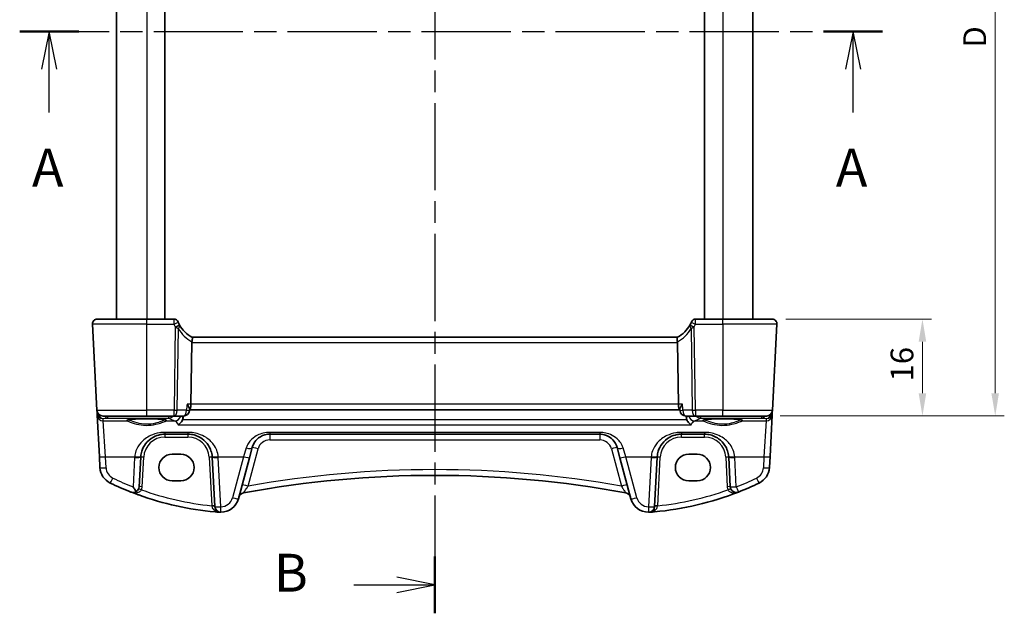
# Model space of a CAD drawing. Units: millimetres. Extents: x 22 to 3385, y 12 to 714.
# Drawn here: x 973 to 1136, y 397 to 495 of the extents above; entities that cross this region are included whole.
import ezdxf

# ---------------------------------------------------------------- set-up
doc = ezdxf.new("R2010")
doc.units = ezdxf.units.MM
doc.header["$LTSCALE"] = 1.5
doc.linetypes.add('CHAIN', pattern=[0.3543, 0.2362, -0.0295, 0.0591, -0.0295])
doc.layers.get('Defpoints').update_dxf_attribs({"lineweight": 25})
for name, color, linetype, lineweight in [('Dimension (ISO)', 7, 'Continuous', 18), ('Section Line (ISO)', 7, 'CHAIN', 25), ('Visible (ISO)', 7, 'Continuous', 35), ('Visible Narrow (ISO)', 7, 'Continuous', 25)]:
    doc.layers.add(name, color=color, linetype=linetype, lineweight=lineweight)
doc.styles.add('Note Text (TK)', font='MS PGothic.ttf')
doc.dimstyles.new('Default - Method 1b (TK)', dxfattribs={"dimscale": 1.5, "dimtxt": 2.5, "dimasz": 2.5, "dimexe": 1, "dimexo": 1.5, "dimgap": 1, "dimtad": 1, "dimtoh": 1, "dimrnd": 1e-08, "dimdsep": 46, "dimtxsty": 'Note Text (TK)', "dimcen": 0.09, "dimdle": 5, "dimclrd": 100, "dimclre": 100, "dimclrt": 7, "dimadec": 1, "dimazin": 1, "dimtfac": 1, "dimtmove": 0, "dimatfit": 3, "dimfxl": 1, "dimtolj": 1, "dimlwd": -1, "dimlwe": -1, "dimarcsym": 0})

# ---------------------------------------------------------------- blocks, each defined once
blk = doc.blocks.new('2dTransSection0')
at = {"layer": 'Section Line (ISO)', "linetype": 'CHAIN', "ltscale": 16.634621}
blk.add_line((155.201, 200.458), (212.138, 200.458), dxfattribs=at)
at = {"layer": 'Section Line (ISO)', "linetype": 'Continuous', "lineweight": 50}
for p, q in [((155.201, 200.458), (159.095, 200.458)), ((208.244, 200.458), (212.138, 200.458))]:
    blk.add_line(p, q, dxfattribs=at)
at = {"layer": 'Section Line (ISO)', "linetype": 'Continuous'}
for p, q in [((157.148, 200.458), (156.648, 197.958)), ((157.148, 197.958), (157.148, 200.458)), ((157.648, 197.958), (157.148, 200.458)), ((210.191, 200.458), (209.691, 197.958)), ((210.191, 197.958), (210.191, 200.458)), ((210.691, 197.958), (210.191, 200.458)), ((157.148, 195.093), (157.148, 197.958)), ((210.191, 195.093), (210.191, 197.958))]:
    blk.add_line(p, q, dxfattribs=at)
at = {"layer": 'Section Line (ISO)', "char_height": 2.5, "attachment_point": 7, "line_spacing_factor": 0.25, "style": 'Note Text (TK)'}
for insert in [(156.012, 189.429), (209.055, 189.429)]:
    blk.add_mtext('A', dxfattribs=dict(at, insert=insert))
blk = doc.blocks.new('2dTransSection1')
at = {"layer": 'Section Line (ISO)', "linetype": 'CHAIN', "ltscale": 16.246365}
blk.add_line((183.825, 235.682), (183.825, 158.82), dxfattribs=at)
at = {"layer": 'Section Line (ISO)', "linetype": 'Continuous', "lineweight": 50}
for p, q in [((183.825, 235.682), (183.825, 231.926)), ((183.825, 162.576), (183.825, 158.82))]:
    blk.add_line(p, q, dxfattribs=at)
at = {"layer": 'Section Line (ISO)', "linetype": 'Continuous'}
for p, q in [((183.825, 233.804), (181.325, 234.304)), ((178.484, 233.804), (181.325, 233.804)), ((181.325, 233.804), (183.825, 233.804)), ((181.325, 233.304), (183.825, 233.804)), ((183.825, 160.698), (181.325, 161.198)), ((178.484, 160.698), (181.325, 160.698)), ((181.325, 160.698), (183.825, 160.698)), ((181.325, 160.198), (183.825, 160.698))]:
    blk.add_line(p, q, dxfattribs=at)
at = {"layer": 'Section Line (ISO)', "char_height": 2.5, "attachment_point": 7, "line_spacing_factor": 0.25, "style": 'Note Text (TK)'}
for insert in [(173.214, 232.576), (173.214, 159.47)]:
    blk.add_mtext('B', dxfattribs=dict(at, insert=insert))
blk = doc.blocks.new('*D20')
at = {"layer": 'Defpoints', "color": 0}
for p in [(1097.22, 445.65), (1122.02, 445.65), (1096.28, 429.65)]:
    blk.add_point(p, dxfattribs=at)
at = {"layer": 'Dimension (ISO)', "color": 100}
for p, q in [((1099.47, 445.65), (1123.52, 445.65)), ((1122.02, 433.4), (1122.02, 441.9)), ((1098.53, 429.65), (1123.52, 429.65))]:
    blk.add_line(p, q, dxfattribs=at)
for points in [[(1121.39, 441.9), (1122.64, 441.9), (1122.02, 445.65)], [(1121.39, 433.4), (1122.64, 433.4), (1122.02, 429.65)]]:
    blk.add_solid(points, dxfattribs=at)
at = {"layer": 'Dimension (ISO)', "color": 7, "insert": (1118.64, 435.36), "char_height": 3.75, "attachment_point": 4, "rotation": 90, "style": 'Note Text (TK)'}
blk.add_mtext('\\A1;16', dxfattribs=at)
blk = doc.blocks.new('*D21')
at = {"layer": 'Defpoints', "color": 0}
for p in [(1096.28, 556.65), (1134.02, 556.65), (1096.28, 429.65)]:
    blk.add_point(p, dxfattribs=at)
at = {"layer": 'Dimension (ISO)', "color": 100}
for p, q in [((1098.53, 556.65), (1135.52, 556.65)), ((1134.02, 433.4), (1134.02, 552.9)), ((1098.53, 429.65), (1135.52, 429.65))]:
    blk.add_line(p, q, dxfattribs=at)
for points in [[(1133.39, 552.9), (1134.64, 552.9), (1134.02, 556.65)], [(1133.39, 433.4), (1134.64, 433.4), (1134.02, 429.65)]]:
    blk.add_solid(points, dxfattribs=at)
at = {"layer": 'Dimension (ISO)', "color": 7, "insert": (1130.64, 490.47), "char_height": 3.75, "attachment_point": 4, "rotation": 90, "style": 'Note Text (TK)'}
blk.add_mtext('\\A1;D', dxfattribs=at)

msp = doc.modelspace()

# ---------------------------------------------------------------- linework, layer by layer
at = {"layer": 'Visible (ISO)'}
for p, q in [((989.0626, 540.646), (989.0626, 445.646)), ((997.0626, 540.646), (997.0626, 445.646)), ((1086.0626, 540.646), (1086.0626, 445.646)), ((1094.0626, 540.646), (1094.0626, 445.646)), ((985.9056, 445.646), (994.0626, 445.646)), ((998.5318, 445.646), (994.0626, 445.646)), ((1089.0626, 445.646), (1084.5933, 445.646)), ((1089.0626, 445.646), (1097.2195, 445.646)), ((985.1067, 444.8041), (985.8514, 430.5937)), ((1097.2737, 430.5937), (1098.0184, 444.8041)), ((1001.5068, 441.8041), (1001.3586, 431.5937)), ((1081.6061, 442.646), (1001.519, 442.646)), ((1081.6183, 441.8041), (1081.7665, 431.5937)), ((985.8514, 430.5937), (985.872, 430.2001)), ((1001.1136, 430.7638), (1001.0943, 430.5543)), ((1001.1027, 430.646), (1082.0224, 430.646)), ((1082.0115, 430.7638), (1082.0308, 430.5543)), ((1097.2531, 430.2001), (1097.2737, 430.5937)), ((985.872, 430.2001), (985.8942, 429.778)), ((985.8942, 429.778), (986.2515, 422.9602)), ((994.0626, 429.646), (986.85, 429.646)), ((994.0626, 429.646), (998.5674, 429.646)), ((998.5674, 429.646), (1000.0985, 429.646)), ((1083.0266, 429.646), (1084.5577, 429.646)), ((1084.5577, 429.646), (1089.0626, 429.646)), ((1096.2751, 429.646), (1089.0626, 429.646)), ((1096.8736, 422.9602), (1097.2309, 429.778)), ((1097.2309, 429.778), (1097.2531, 430.2001)), ((997.0584, 426.646), (1000.8667, 426.646)), ((1014.3479, 426.646), (1068.7772, 426.646)), ((1082.2584, 426.646), (1086.0667, 426.646)), ((1011.003, 422.7538), (1011.4501, 424.4225)), ((1071.675, 424.4225), (1072.1221, 422.7538)), ((986.2515, 422.9602), (986.3473, 421.1315)), ((992.8083, 417.9781), (993.0639, 422.8554)), ((998.2626, 423.3473), (999.6626, 423.3473)), ((1004.8612, 422.8554), (1005.2883, 414.7065)), ((1009.1886, 415.9824), (1011.003, 422.7538)), ((1072.1221, 422.7538), (1073.9365, 415.9824)), ((1077.8368, 414.7065), (1078.2639, 422.8554)), ((1083.4626, 423.3473), (1084.8626, 423.3473)), ((1090.0612, 422.8554), (1090.3168, 417.9781)), ((1096.7778, 421.1315), (1096.8736, 422.9602)), ((999.6626, 418.9367), (998.2626, 418.9367)), ((1084.8626, 418.9367), (1083.4626, 418.9367))]:
    msp.add_line(p, q, dxfattribs=at)
for centre, radius, start, end in [((985.9056, 444.846), 0.8, 90, 183), ((998.5318, 444.896), 0.75, 22.1706, 90), ((1003.8567, 447.0659), 5, 202.737912, 207.730973), ((1079.2684, 447.0659), 5, 332.269027, 337.262088), ((1084.5933, 444.896), 0.75, 90, 157.8294), ((1097.2195, 444.846), 0.8, 357, 90), ((1003.8567, 447.0659), 5, 208.02668, 242.233325), ((1079.2684, 447.0659), 5, 297.766675, 331.97332), ((986.85, 430.646), 1, 183, 270), ((1000.0985, 430.646), 1, 270, 354.735039), ((1083.0266, 430.646), 1, 185.264961, 270), ((1096.2751, 430.646), 1, 270, 357), ((997.0584, 422.646), 4, 175.795762, 177), ((1000.8667, 422.646), 4, 3, 4.204238), ((1082.2584, 422.646), 4, 175.795762, 177), ((1086.0667, 422.646), 4, 3, 4.204238), ((989.3432, 421.2885), 3, 183, 244.280517), ((1093.7819, 421.2885), 3, 295.719483, 357), ((1041.5626, 246.1553), 173.6907, 79.544078, 100.455922), ((1009.7396, 463.6322), 50, 244.280517, 248.535995), ((991.8097, 418.0304), 1, 300.787339, 357), ((1091.3154, 418.0304), 1, 183, 291.464005), ((1073.3855, 463.6322), 50, 291.464005, 295.719483), ((1009.7396, 463.6322), 50, 250.119613, 264.945481), ((1006.2908, 416.7589), 3, 269.888137, 345), ((1010.2228, 415.9785), 1, 100.455922, 165), ((1072.9023, 415.9785), 1, 15, 79.544078), ((1076.8343, 416.7589), 3, 195, 270.111863), ((1073.3855, 463.6322), 50, 275.054519, 291.464005), ((1006.2869, 414.7589), 1, 183, 269.888137), ((1076.8382, 414.7589), 1, 270.111863, 357)]:
    msp.add_arc(centre, radius, start, end, dxfattribs=at)
for centre, major_axis, ratio, start_param, end_param in [((1002.8426, 441.846), (-1.3351, -0.0758), 0.59652966, 6.10136899, 6.24064478), ((1080.2825, 441.846), (1.3351, -0.0758), 0.59652966, 0.04254053, 0.18181632), ((1001.082, 431.646), (0, 1), 0.27698396, 3.21764923, 4.6600291), ((1082.0431, 431.646), (0, 1), 0.27698397, 1.6231562, 3.06553608), ((998.2626, 421.142), (0, 2.2053), 0.99999833, 0, 3.14159265), ((999.6626, 421.142), (0, -2.2053), 0.99999833, 0, 3.14159265), ((1083.4626, 421.142), (0, 2.2053), 0.99999833, 0, 3.14159265), ((1084.8626, 421.142), (0, -2.2053), 0.99999833, 0, 3.14159265)]:
    msp.add_ellipse(centre, major_axis=major_axis, ratio=ratio, start_param=start_param, end_param=end_param, dxfattribs=at)
for points, knots in [([(999.2453, 445.1333), (999.2423, 445.1405), (999.2393, 445.1477), (999.2344, 445.1596), (999.2324, 445.1644), (999.2291, 445.1725), (999.2278, 445.1756), (999.2266, 445.1785), (999.2264, 445.179), (999.2264, 445.179)], [-0.00846350435, -0.00846350435, -0.00846350435, -0.00846350435, -0.0057794124, -0.0057794124, -0.00362727045, -0.00362727045, -0.00139108786, -0.00139108786, 0.00000652626, 0.00000652626, 0.00000652626, 0.00000652626]), ([(1083.8987, 445.179), (1083.8987, 445.179), (1083.8985, 445.1785), (1083.8973, 445.1756), (1083.896, 445.1725), (1083.8921, 445.163), (1083.8893, 445.156), (1083.8841, 445.1436), (1083.882, 445.1384), (1083.8798, 445.1333)], [0.03275573708, 0.03275573708, 0.03275573708, 0.03275573708, 0.03415127068, 0.03415127068, 0.03638412443, 0.03638412443, 0.03928683431, 0.03928683431, 0.04121112634, 0.04121112634, 0.04121112634, 0.04121112634]), ([(1001.5274, 442.6416), (1001.5478, 442.6309), (1001.5651, 442.6005), (1001.5864, 442.5048), (1001.591, 442.4423), (1001.5868, 442.3033), (1001.5802, 442.2319), (1001.5575, 442.0782), (1001.5415, 441.9972), (1001.5213, 441.9155)], [0, 0, 0, 0, 0.031383652, 0.031383652, 0.061233626, 0.061233626, 0.086352833, 0.086352833, 0.111691649, 0.111691649, 0.111691649, 0.111691649]), ([(1081.5977, 442.6416), (1081.581, 442.6328), (1081.5662, 442.6107), (1081.545, 442.5419), (1081.5384, 442.4964), (1081.5341, 442.3743), (1081.5383, 442.295), (1081.5606, 442.115), (1081.579, 442.0159), (1081.6038, 441.9155)], [-0.111732766, -0.111732766, -0.111732766, -0.111732766, -0.085941009, -0.085941009, -0.060917628, -0.060917628, -0.031135156, -0.031135156, 0, 0, 0, 0]), ([(1000.7044, 431.5937), (1000.7056, 431.5922), (1000.7067, 431.5907), (1000.7863, 431.487), (1000.8569, 431.3851), (1000.9741, 431.1937), (1001.022, 431.1029), (1001.0933, 430.9307), (1001.1151, 430.8494), (1001.1146, 430.7777), (1001.1142, 430.7706), (1001.1136, 430.7638)], [-0.000608736, -0.000608736, -0.000608736, -0.000608736, 0, 0, 0.041883256, 0.041883256, 0.082039815, 0.082039815, 0.125015993, 0.125015993, 0.129869751, 0.129869751, 0.129869751, 0.129869751]), ([(1082.4207, 431.5937), (1082.4195, 431.5922), (1082.4184, 431.5907), (1082.3057, 431.4438), (1082.2095, 431.2987), (1082.0795, 431.0556), (1082.0369, 430.952), (1082.0116, 430.828), (1082.0087, 430.7937), (1082.0115, 430.7638)], [-0.157265889, -0.157265889, -0.157265889, -0.157265889, -0.156662823, -0.156662823, -0.097655275, -0.097655275, -0.049037569, -0.049037569, -0.027931156, -0.027931156, -0.027931156, -0.027931156]), ([(990.8762, 428.9724), (990.8762, 428.9723), (990.8795, 428.9744), (990.9052, 428.9853), (990.9523, 429.0001), (991.0675, 429.0255), (991.1294, 429.0369), (991.2793, 429.06), (991.3691, 429.0718), (991.5726, 429.0945), (991.6869, 429.1054), (991.936, 429.1257), (992.0709, 429.1351), (992.3573, 429.152), (992.5088, 429.1595), (992.8241, 429.1724), (992.9879, 429.1778), (993.3234, 429.1861), (993.4951, 429.1892), (993.842, 429.1928), (994.0171, 429.1934), (994.3663, 429.1922), (994.5404, 429.1904), (994.8829, 429.1844), (995.0514, 429.1802), (995.3784, 429.1696), (995.537, 429.1631), (995.8398, 429.1481), (995.9842, 429.1396), (996.2547, 429.1208), (996.381, 429.1104), (996.6114, 429.0884), (996.7158, 429.0767), (996.8987, 429.0525), (996.9778, 429.04), (997.1058, 429.0157), (997.1563, 429.0038), (997.2223, 428.9844), (997.2425, 428.9759), (997.2485, 428.9728), (997.2489, 428.9726), (997.2489, 428.9725)], [-1.41928084, -1.41928084, -1.41928084, -1.41928084, -1.36703556, -1.36703556, -1.19235747, -1.19235747, -1.05534743, -1.05534743, -0.90581817, -0.90581817, -0.75106996, -0.75106996, -0.5941368, -0.5941368, -0.43625279, -0.43625279, -0.27795091, -0.27795091, -0.11947195, -0.11947195, 0.03907348, 0.03907348, 0.19762987, 0.19762987, 0.35615164, 0.35615164, 0.51456272, 0.51456272, 0.67270036, 0.67270036, 0.83020538, 0.83020538, 0.98625519, 0.98625519, 1.13880351, 1.13880351, 1.28219506, 1.28219506, 1.40079793, 1.40079793, 1.41928084, 1.41928084, 1.41928084, 1.41928084]), ([(999.9745, 429.0249), (999.928, 428.9084), (999.8678, 428.8001), (999.7215, 428.5915), (999.6329, 428.4946), (999.4449, 428.3304), (999.3441, 428.2631), (999.2426, 428.2129), (999.2414, 428.2123), (999.2401, 428.2117)], [0, 0, 0, 0, 0.037768988, 0.037768988, 0.081218889, 0.081218889, 0.126290673, 0.126290673, 0.126842147, 0.126842147, 0.126842147, 0.126842147]), ([(1083.885, 428.2117), (1083.8837, 428.2123), (1083.8825, 428.2129), (1083.7789, 428.2641), (1083.6759, 428.3332), (1083.4845, 428.5022), (1083.3945, 428.602), (1083.2516, 428.8105), (1083.1949, 428.914), (1083.1506, 429.0249)], [-0.000554668, -0.000554668, -0.000554668, -0.000554668, 0, 0, 0.046290487, 0.046290487, 0.090846544, 0.090846544, 0.127029502, 0.127029502, 0.127029502, 0.127029502]), ([(1085.8762, 428.9724), (1085.8762, 428.9723), (1085.8795, 428.9744), (1085.9052, 428.9853), (1085.9523, 429.0001), (1086.0675, 429.0255), (1086.1294, 429.0369), (1086.2793, 429.06), (1086.3691, 429.0718), (1086.5726, 429.0945), (1086.6869, 429.1054), (1086.936, 429.1257), (1087.0709, 429.1351), (1087.3573, 429.152), (1087.5088, 429.1595), (1087.8241, 429.1724), (1087.9879, 429.1778), (1088.3234, 429.1861), (1088.4951, 429.1892), (1088.842, 429.1928), (1089.0171, 429.1934), (1089.3663, 429.1922), (1089.5404, 429.1904), (1089.8829, 429.1844), (1090.0514, 429.1802), (1090.3784, 429.1696), (1090.537, 429.1631), (1090.8398, 429.1481), (1090.9842, 429.1396), (1091.2547, 429.1208), (1091.381, 429.1104), (1091.6114, 429.0884), (1091.7158, 429.0767), (1091.8987, 429.0525), (1091.9778, 429.04), (1092.1058, 429.0157), (1092.1563, 429.0038), (1092.2223, 428.9844), (1092.2425, 428.9759), (1092.2485, 428.9728), (1092.2489, 428.9726), (1092.2489, 428.9725)], [-1.41928084, -1.41928084, -1.41928084, -1.41928084, -1.36703556, -1.36703556, -1.19235747, -1.19235747, -1.05534743, -1.05534743, -0.90581817, -0.90581817, -0.75106996, -0.75106996, -0.5941368, -0.5941368, -0.43625279, -0.43625279, -0.27795091, -0.27795091, -0.11947195, -0.11947195, 0.03907348, 0.03907348, 0.19762987, 0.19762987, 0.35615164, 0.35615164, 0.51456272, 0.51456272, 0.67270036, 0.67270036, 0.83020538, 0.83020538, 0.98625519, 0.98625519, 1.13880351, 1.13880351, 1.28219506, 1.28219506, 1.40079793, 1.40079793, 1.41928084, 1.41928084, 1.41928084, 1.41928084]), ([(993.0692, 422.9393), (993.0914, 423.241), (993.1479, 423.5381), (993.374, 424.2736), (993.59, 424.6892), (994.2085, 425.5113), (994.6444, 425.8874), (995.5101, 426.3566), (995.906, 426.5003), (996.5659, 426.623), (996.8121, 426.646), (997.0584, 426.646)], [-0.783625414, -0.783625414, -0.783625414, -0.783625414, -0.669732353, -0.669732353, -0.487503456, -0.487503456, -0.255568315, -0.255568315, -0.092382554, -0.092382554, 0, 0, 0, 0]), ([(1000.8667, 426.646), (1001.0551, 426.646), (1001.2435, 426.6326), (1001.724, 426.5645), (1002.0099, 426.4899), (1002.6124, 426.2626), (1002.9205, 426.0958), (1003.6147, 425.5971), (1003.9692, 425.2236), (1004.5858, 424.2492), (1004.8067, 423.6093), (1004.8559, 422.9393)], [0, 0, 0, 0, 0.070638768, 0.070638768, 0.183660797, 0.183660797, 0.323593014, 0.323593014, 0.530718624, 0.530718624, 0.783620727, 0.783620727, 0.783620727, 0.783620727]), ([(1011.4501, 424.4225), (1011.5172, 424.6727), (1011.6154, 424.9094), (1011.9368, 425.4756), (1012.1987, 425.7762), (1012.9132, 426.3292), (1013.4085, 426.5482), (1014.0852, 426.6373), (1014.2165, 426.646), (1014.3479, 426.646)], [-0.557682457, -0.557682457, -0.557682457, -0.557682457, -0.44903603, -0.44903603, -0.275201745, -0.275201745, -0.052545929, -0.052545929, 0, 0, 0, 0]), ([(1068.7772, 426.646), (1068.9579, 426.646), (1069.1386, 426.6295), (1069.5939, 426.5467), (1069.8596, 426.457), (1070.4176, 426.1823), (1070.696, 425.9772), (1071.279, 425.3748), (1071.5396, 424.9279), (1071.675, 424.4225)], [-0.557676873, -0.557676873, -0.557676873, -0.557676873, -0.485395976, -0.485395976, -0.369746542, -0.369746542, -0.219402277, -0.219402277, 0, 0, 0, 0]), ([(1078.2692, 422.9393), (1078.2914, 423.241), (1078.3479, 423.5381), (1078.574, 424.2736), (1078.79, 424.6892), (1079.4085, 425.5113), (1079.8444, 425.8874), (1080.7101, 426.3565), (1081.106, 426.5003), (1081.7659, 426.623), (1082.012, 426.646), (1082.2584, 426.646)], [-0.783625422, -0.783625422, -0.783625422, -0.783625422, -0.669732361, -0.669732361, -0.487503464, -0.487503464, -0.255572998, -0.255572998, -0.092386695, -0.092386695, 0, 0, 0, 0]), ([(1086.0667, 426.646), (1086.2551, 426.646), (1086.4435, 426.6326), (1086.924, 426.5645), (1087.2099, 426.4899), (1087.8124, 426.2626), (1088.1205, 426.0958), (1088.8147, 425.5971), (1089.1692, 425.2236), (1089.7858, 424.2492), (1090.0067, 423.6093), (1090.0559, 422.9393)], [0, 0, 0, 0, 0.070638768, 0.070638768, 0.183660797, 0.183660797, 0.323593011, 0.323593011, 0.530718636, 0.530718636, 0.783620727, 0.783620727, 0.783620727, 0.783620727]), ([(991.8097, 417.9433), (991.8109, 417.9413), (991.8122, 417.9393), (991.9078, 417.7913), (992.0033, 417.6454), (992.1726, 417.3907), (992.2488, 417.2776), (992.3215, 417.1714)], [-0.1852776301, -0.1852776301, -0.1852776301, -0.1852776301, -0.1846868585, -0.1846868585, -0.1412212346, -0.1412212346, -0.1056505648, -0.1056505648, -0.1056505648, -0.1056505648]), ([(992.3215, 417.1714), (992.3195, 417.1701), (992.3175, 417.1689), (992.1997, 417.0999), (992.0776, 417.0595), (991.7862, 417.0157), (991.6103, 417.0351), (991.4464, 417.0987), (991.4451, 417.0992), (991.4437, 417.0998)], [-0.123556749, -0.123556749, -0.123556749, -0.123556749, -0.1226754, -0.1226754, -0.072442954, -0.072442954, 0, 0, 0.000601842, 0.000601842, 0.000601842, 0.000601842]), ([(992.7367, 416.6119), (992.6756, 416.634), (992.6145, 416.6562), (992.1819, 416.8146), (991.812, 416.955), (991.4437, 417.0998)], [0.3469782059, 0.3469782059, 0.3469782059, 0.3469782059, 0.350876956, 0.350876956, 0.3746175515, 0.3746175515, 0.3746175515, 0.3746175515]), ([(1006.0707, 413.7669), (1006.0733, 413.7668), (1006.076, 413.7666), (1006.1239, 413.7632), (1006.1694, 413.761), (1006.2149, 413.7598)], [-0.0009079933, -0.0009079933, -0.0009079933, -0.0009079933, 0, 0, 0.0156010495, 0.0156010495, 0.0156010495, 0.0156010495]), ([(1006.2149, 413.7598), (1006.2227, 413.7596), (1006.2298, 413.7595), (1006.253, 413.7591), (1006.2679, 413.7589), (1006.2846, 413.7589), (1006.2848, 413.7589), (1006.285, 413.7589)], [0, 0, 0, 0, 0.0026605241, 0.0026605241, 0.00913070975, 0.00913070975, 0.00919966137, 0.00919966137, 0.00919966137, 0.00919966137]), ([(1076.8402, 413.7589), (1076.8403, 413.7589), (1076.8405, 413.7589), (1076.85, 413.7589), (1076.859, 413.7589), (1076.8745, 413.7591), (1076.8812, 413.7592), (1076.8954, 413.7595), (1076.9025, 413.7596), (1076.9102, 413.7598)], [-0.0001023608, -0.0001023608, -0.0001023608, -0.0001023608, 0, 0, 0.0054323504, 0.0054323504, 0.0091198318, 0.0091198318, 0.0124086043, 0.0124086043, 0.0124086043, 0.0124086043]), ([(1076.9102, 413.7598), (1076.9555, 413.761), (1077.001, 413.7631), (1077.0492, 413.7666), (1077.0518, 413.7668), (1077.0544, 413.7669)], [0.2274426577, 0.2274426577, 0.2274426577, 0.2274426577, 0.2397516358, 0.2397516358, 0.2404652067, 0.2404652067, 0.2404652067, 0.2404652067])]:
    msp.add_open_spline(points, degree=3, knots=knots, dxfattribs=at)
for points, degree in [([(999.4431, 444.7165), (999.439, 444.724), (999.435, 444.7316), (999.431, 444.7393)], 3), ([(1083.6941, 444.7393), (1083.6901, 444.7316), (1083.6861, 444.724), (1083.682, 444.7165)], 3), ([(999.9745, 429.0249), (1000.0165, 429.13), (1000.0413, 429.2416), (1000.0491, 429.3548)], 3), ([(1000.0491, 429.3548), (1000.0592, 429.5004), (1000.0693, 429.646)], 2), ([(1083.0558, 429.646), (1083.0659, 429.5004), (1083.076, 429.3548)], 2), ([(1083.076, 429.3548), (1083.0838, 429.2417), (1083.1086, 429.1301), (1083.1506, 429.0249)], 3), ([(1006.0707, 413.7669), (1005.8251, 413.785), (1005.5797, 413.8049), (1005.3344, 413.8266)], 3), ([(1077.7907, 413.8266), (1077.5454, 413.8049), (1077.3, 413.785), (1077.0544, 413.7669)], 3)]:
    msp.add_open_spline(points, degree=degree, dxfattribs=at)
at = {"layer": 'Visible Narrow (ISO)'}
for p, q in [((994.0626, 540.646), (994.0626, 445.646)), ((1089.0626, 540.646), (1089.0626, 445.646)), ((994.0626, 444.8041), (994.0626, 445.646)), ((1089.0626, 444.8041), (1089.0626, 445.646)), ((994.0626, 444.8041), (985.1067, 444.8041)), ((994.0626, 444.8041), (998.5536, 444.8041)), ((994.0626, 430.5937), (994.0626, 444.8041)), ((998.7671, 444.351), (998.5674, 430.5937)), ((999.0812, 430.5937), (999.2768, 444.0692)), ((1083.8483, 444.0692), (1084.0439, 430.5937)), ((1084.5577, 430.5937), (1084.358, 444.351)), ((1084.5715, 444.8041), (1089.0626, 444.8041)), ((1098.0184, 444.8041), (1089.0626, 444.8041)), ((1089.0626, 444.8041), (1089.0626, 430.5937)), ((1001.5068, 441.8041), (1081.6183, 441.8041)), ((985.8514, 430.5937), (994.0626, 430.5937)), ((998.5674, 430.5937), (994.0626, 430.5937)), ((994.0626, 429.646), (994.0626, 430.5937)), ((998.5674, 429.646), (998.5674, 430.5937)), ((1000.6123, 430.5937), (999.0812, 430.5937)), ((1001.3586, 431.5937), (1000.7044, 431.5937)), ((1081.7665, 431.5937), (1001.3586, 431.5937)), ((1082.4207, 431.5937), (1081.7665, 431.5937)), ((1084.0439, 430.5937), (1082.5128, 430.5937)), ((1084.5577, 430.5937), (1084.5577, 429.646)), ((1089.0626, 430.5937), (1084.5577, 430.5937)), ((1089.0626, 430.5937), (1097.2737, 430.5937)), ((1089.0626, 429.646), (1089.0626, 430.5937)), ((986.8716, 429.2381), (987.582, 429.3007)), ((986.8928, 428.8342), (986.8716, 429.2381)), ((987.2501, 422.9254), (986.8928, 428.8342)), ((986.8928, 428.8342), (990.8331, 428.8342)), ((987.582, 429.646), (987.582, 429.3007)), ((987.582, 429.3007), (997.6998, 429.3007)), ((997.292, 428.8342), (998.7024, 428.8342)), ((997.6998, 429.3007), (997.6998, 429.646)), ((1083.1506, 429.0249), (999.9745, 429.0249)), ((1084.4227, 428.8342), (1085.8331, 428.8342)), ((1085.4253, 429.646), (1085.4253, 429.3007)), ((1085.4253, 429.3007), (1095.5431, 429.3007)), ((1092.292, 428.8342), (1096.2323, 428.8342)), ((1095.5431, 429.3007), (1095.5431, 429.646)), ((1095.5431, 429.3007), (1096.2535, 429.2381)), ((1096.2323, 428.8342), (1095.875, 422.9254)), ((1096.2535, 429.2381), (1096.2323, 428.8342)), ((999.2401, 428.2117), (1083.885, 428.2117)), ((1000.8667, 426.9411), (997.0584, 426.9411)), ((997.0584, 426.9411), (997.0584, 426.646)), ((997.0584, 426.646), (997.0584, 426.1722)), ((997.0584, 426.1722), (1000.8667, 426.1722)), ((1000.8667, 426.9411), (1000.8667, 426.646)), ((1000.8667, 426.646), (1000.8667, 426.1722)), ((1068.7772, 426.9411), (1014.3479, 426.9411)), ((1014.3479, 426.9411), (1014.3479, 426.646)), ((1014.3479, 426.646), (1014.3479, 425.6984)), ((1014.3479, 425.6984), (1068.7772, 425.6984)), ((1068.7772, 426.9411), (1068.7772, 426.646)), ((1068.7772, 426.646), (1068.7772, 425.6984)), ((1086.0667, 426.9411), (1082.2584, 426.9411)), ((1082.2584, 426.9411), (1082.2584, 426.646)), ((1082.2584, 426.1722), (1082.2584, 426.646)), ((1082.2584, 426.1722), (1086.0667, 426.1722)), ((1086.0667, 426.9411), (1086.0667, 426.646)), ((1086.0667, 426.1722), (1086.0667, 426.646)), ((1010.4842, 424.3716), (1010.037, 422.9254)), ((1010.7659, 418.0576), (1012.416, 424.216)), ((1070.7091, 424.216), (1072.3592, 418.0576)), ((1073.0881, 422.9254), (1072.6409, 424.3716)), ((987.3459, 421.0966), (987.2501, 422.9254)), ((987.2501, 422.9254), (992.0719, 422.9254)), ((992.0653, 422.8205), (991.8097, 417.9433)), ((993.3076, 417.9781), (993.5632, 422.8554)), ((1004.3619, 422.8554), (1004.7824, 414.8312)), ((1005.8532, 422.9254), (1010.037, 422.9254)), ((1006.2869, 414.6717), (1005.8598, 422.8205)), ((1010.037, 422.9254), (1008.2227, 416.1541)), ((1074.9024, 416.1541), (1073.0881, 422.9254)), ((1073.0881, 422.9254), (1077.2719, 422.9254)), ((1077.2653, 422.8205), (1076.8382, 414.6717)), ((1078.3427, 414.8312), (1078.7632, 422.8554)), ((1089.5619, 422.8554), (1089.8175, 417.9781)), ((1091.0532, 422.9254), (1095.875, 422.9254)), ((1091.3154, 417.9433), (1091.0598, 422.8205)), ((1095.875, 422.9254), (1095.7792, 421.0966))]:
    msp.add_line(p, q, dxfattribs=at)
for centre, radius, start, end in [((1003.8567, 447.0266), 5.75, 202.737912, 207.730973), ((1004.2677, 447.024), 5.8, 210.627216, 241.7369), ((1078.8574, 447.024), 5.8, 298.2631, 329.372784), ((1079.2684, 447.0266), 5.75, 332.269027, 337.262088), ((997.0584, 422.6722), 3.5, 90, 177), ((1000.8667, 422.6722), 3.5, 3, 90), ((1014.3479, 423.6984), 2, 90, 165), ((1068.7772, 423.6984), 2, 15, 90), ((1082.2584, 422.6722), 3.5, 90, 177), ((1086.0667, 422.6722), 3.5, 3, 90), ((997.0584, 422.5589), 5, 175.795762, 177), ((1000.8667, 422.5589), 5, 3, 4.204238), ((1082.2584, 422.5589), 5, 175.795762, 177), ((1086.0667, 422.5589), 5, 3, 4.204238), ((989.3432, 421.2013), 2, 183, 244.280517), ((1041.5626, 246.103), 174.6907, 79.846121, 100.153879), ((1093.7819, 421.2013), 2, 295.719483, 357), ((1009.7396, 463.545), 49, 244.280517, 248.535995), ((1073.3855, 463.545), 49, 291.464005, 295.719483), ((991.8097, 418.0566), 1.5, 336.587857, 357), ((1009.7396, 463.5798), 49, 250.255603, 264.193668), ((1073.3855, 463.5798), 49, 275.806332, 289.744397), ((1091.3154, 418.0566), 1.5, 183, 203.412143), ((1006.2908, 416.6717), 2, 269.888137, 345), ((1076.8343, 416.6717), 2, 195, 270.111863)]:
    msp.add_arc(centre, radius, start, end, dxfattribs=at)
for centre, major_axis, ratio, start_param, end_param in [((998.5536, 444.8434), (0.6917, 0.2899), 0.04827842, 4.69215889, 6.28318531), ((1084.5715, 444.8434), (-0.6917, 0.2899), 0.04827842, 0.00000034, 1.59102658), ((998.7671, 444.3903), (0.6639, 0.349), 0.04633851, 4.68803357, 6.28318531), ((998.781, 444.364), (0.662, 0.3524), 0.07366787, 4.73778443, 6.28318545), ((1084.3441, 444.364), (-0.662, 0.3524), 0.07366787, 0, 1.54540094), ((1084.358, 444.3903), (-0.6639, 0.349), 0.04633851, 0.00000035, 1.59515191), ((998.5674, 430.646), (-0.9999, 0.0145), 0.05233046, 1.57155596, 2.11121631), ((998.5674, 430.646), (0, -1), 0.51449576, 0, 1.51843645), ((1000.0985, 430.646), (0, -1), 0.51449576, 0, 1.51843645), ((1000.0985, 430.646), (0.9958, -0.0918), 0.00580252, 5.25506034, 6.28318531), ((1083.0266, 430.646), (-0.9958, -0.0918), 0.00580252, 0, 1.02812496), ((1083.0266, 430.646), (0, -1), 0.51449576, 4.76474886, 6.28318531), ((1084.5577, 430.646), (-0.9999, -0.0145), 0.05233046, 1.03037635, 1.57003669), ((1084.5577, 430.646), (0, -1), 0.51449576, 4.76474886, 6.28318531), ((986.3714, 430.2263), (-0.4993, -0.0262), 0.02167317, 0, 0.58639294), ((986.8684, 430.2964), (-0.6675, -0.7749), 0.95696963, 5.49784481, 5.5596114), ((986.3739, 430.1954), (-0.4967, -0.0569), 0.04019433, 5.63996355, 6.27779371), ((986.8716, 430.2343), (0.797, -0.6167), 0.98187716, 3.90522734, 5.36209662), ((986.8928, 429.8304), (-0.9986, -0.0523), 0.99618431, 0, 1.51863588), ((986.8716, 430.2343), (-0.1532, 0.9888), 0.85203948, 1.60942094, 2.96166111), ((987.582, 430.2969), (0.0877, -0.9961), 0.70804064, 5.36048529, 6.15944976), ((994.0626, 428.903), (-3.3239, 0), 0.08748907, 2.90264963, 6.52212823), ((990.8331, 429.0334), (-0.0676, -0.1882), 0.96809774, 0.35525122, 1.82007411), ((997.292, 429.0334), (0.0676, -0.1882), 0.96809774, 4.46320593, 5.92793408), ((997.6998, 430.2969), (0.4688, 0.8833), 0.98303064, 3.6366871, 4.48140106), ((1116.6737, 431.0165), (120.5793, 0), 0.08749123, 3.30495658, 3.3499555), ((998.7024, 429.8304), (-0.3824, -0.924), 0.97480753, 0.4014455, 1.76811398), ((1084.4227, 429.8304), (0.3824, -0.924), 0.97480753, 4.51507133, 5.8817398), ((966.4514, 431.0165), (120.5793, 0), 0.08749123, 6.07482236, 6.11982127), ((1085.4253, 430.2969), (0.4688, -0.8833), 0.98303064, 4.94337689, 5.78809086), ((1089.0626, 428.903), (-3.3239, 0), 0.08748907, 2.90264963, 6.52212823), ((1085.8331, 429.0334), (-0.0676, -0.1882), 0.96809774, 0.35525122, 1.82007411), ((1092.292, 429.0334), (0.0676, -0.1882), 0.96809774, 4.46320593, 5.92793408), ((1095.5431, 430.2969), (-0.0877, -0.9961), 0.70804064, 0.12373555, 0.92270002), ((1096.2323, 429.8304), (0.9986, -0.0523), 0.99618431, 4.76454943, 6.28318531), ((1096.2535, 430.2343), (0.797, 0.6167), 0.98187716, 4.06268134, 5.51955061), ((1096.2535, 430.2343), (-0.1532, -0.9888), 0.85203948, 0.17993155, 1.53217179), ((1096.7512, 430.1954), (0.4967, -0.0569), 0.04019433, 0.0053916, 0.64322187), ((1096.7538, 430.2263), (0.4993, -0.0262), 0.02167317, 5.69679223, 6.28318531), ((1096.2567, 430.2964), (-0.6675, 0.7749), 0.95696963, 3.86516655, 3.92693315), ((1010.4842, 424.6813), (0.9659, -0.2588), 0.30006535, 4.79261867, 6.28318532), ((1012.416, 424.1637), (-0.9659, 0.2588), 0.05055729, 4.7259351, 6.28318563), ((1070.7091, 424.1637), (0.9659, 0.2588), 0.05055729, 0.00000032, 1.55725053), ((1072.6409, 424.6813), (-0.9659, -0.2588), 0.30006535, 0.00000001, 1.49056665), ((987.2501, 423.0126), (-0.9986, -0.0523), 0.0870372, 0.00000011, 1.56623499), ((992.0653, 422.9077), (0.9986, -0.0523), 0.0870372, 4.71695043, 6.28318542), ((992.0719, 423.0126), (0.9973, -0.0733), 0.08692299, 4.71877864, 6.28318542), ((993.5632, 422.8292), (-0.4993, 0.0262), 0.05226443, 4.71512819, 6.28318562), ((1004.3619, 422.8292), (0.4993, 0.0262), 0.05226443, 0.00000031, 1.56805743), ((1005.8532, 423.0126), (-0.9973, -0.0733), 0.08692299, 0.00000011, 1.56440678), ((1005.8598, 422.9077), (-0.9986, -0.0523), 0.0870372, 0.00000011, 1.56623499), ((1010.037, 423.0126), (0.9659, -0.2588), 0.08420741, 4.73494852, 6.28318542), ((1073.0881, 423.0126), (-0.9659, -0.2588), 0.08420741, 0.00000012, 1.5482369), ((1077.2653, 422.9077), (0.9986, -0.0523), 0.0870372, 4.71695043, 6.28318542), ((1077.2719, 423.0126), (0.9973, -0.0733), 0.08692299, 4.71877864, 6.28318542), ((1078.7632, 422.8292), (-0.4993, 0.0262), 0.05226443, 4.71512804, 6.28318531), ((1089.5619, 422.8292), (0.4993, 0.0262), 0.05226443, 0, 1.56805727), ((1091.0532, 423.0126), (-0.9973, -0.0733), 0.08692299, 0.00000011, 1.56440678), ((1091.0598, 422.9077), (-0.9986, -0.0523), 0.0870372, 0.00000011, 1.56623499), ((1095.875, 423.0126), (0.9986, -0.0523), 0.0870372, 4.71695043, 6.28318542), ((987.3459, 421.1838), (-0.9986, -0.0523), 0.0870372, 0.00000011, 1.56623499), ((1095.7792, 421.1838), (0.9986, -0.0523), 0.0870372, 4.71695043, 6.28318542), ((988.4753, 419.4866), (-0.434, -0.9009), 0.03793972, 0.00000026, 1.49219436), ((1094.6498, 419.4866), (0.434, -0.9009), 0.03793972, 4.7909912, 6.28318556), ((993.1862, 417.4344), (-0.4588, 0.1987), 0.04803755, 4.73318594, 6.28318565), ((993.3076, 417.9519), (-0.4993, 0.0262), 0.05226443, 4.71512819, 6.28318562), ((1010.7659, 418.0053), (-0.9659, 0.2588), 0.05055729, 4.7259351, 6.28318563), ((1072.3592, 418.0053), (0.9659, 0.2588), 0.05055729, 0, 1.55725037), ((1089.8175, 417.9519), (0.4993, 0.0262), 0.05226443, 0, 1.56805727), ((1089.9389, 417.4344), (0.4588, 0.1987), 0.04803755, 0, 1.54999953), ((1091.3154, 418.0304), (-0.9986, -0.0523), 0.0870372, 0, 1.56623493), ((1091.3154, 418.0304), (0.3659, -0.9306), 0.03199717, 4.79358962, 6.28318561), ((1008.2227, 416.2412), (0.9659, -0.2588), 0.08420741, 4.73494852, 6.28318542), ((1074.9024, 416.2412), (-0.9659, -0.2588), 0.08420741, 0.00000012, 1.5482369), ((1004.7824, 414.805), (0.4993, 0.0262), 0.05226443, 0.00000031, 1.56805743), ((1004.789, 414.6804), (0.4993, 0.0262), 0.13356868, 0, 1.55545462), ((1006.2869, 414.7589), (-0.9986, -0.0523), 0.0870372, 0, 1.56623493), ((1006.2869, 414.7589), (-0.002, -1), 0.00017081, 0, 1.48353003), ((1076.8382, 414.7589), (0.9986, -0.0523), 0.0870372, 4.71695043, 6.28318542), ((1076.8382, 414.7589), (0.002, -1), 0.00017081, 4.7996839, 6.28324213), ((1078.3361, 414.6804), (-0.4993, 0.0262), 0.13356868, 4.72773071, 6.28318535), ((1078.3427, 414.805), (-0.4993, 0.0262), 0.05226443, 4.71512804, 6.28318531), ((1005.2129, 413.7117), (0.358, 0.349), 0.59534629, 0, 0.96665588), ((1077.9122, 413.7117), (-0.358, 0.349), 0.59534629, 5.31652943, 6.28318531)]:
    msp.add_ellipse(centre, major_axis=major_axis, ratio=ratio, start_param=start_param, end_param=end_param, dxfattribs=at)
for points, knots in [([(998.5318, 445.646), (998.5318, 445.646), (998.5321, 445.6356), (998.5335, 445.5829), (998.5349, 445.5249), (998.5387, 445.3765), (998.541, 445.2876), (998.5467, 445.0696), (998.5501, 444.9361), (998.5536, 444.8041)], [-0.00000652626, -0.00000652626, -0.00000652626, -0.00000652626, 0.00139108786, 0.00139108786, 0.00362727045, 0.00362727045, 0.0057794124, 0.0057794124, 0.00846350435, 0.00846350435, 0.00846350435, 0.00846350435]), ([(1084.5715, 444.8041), (1084.574, 444.8987), (1084.5765, 444.9942), (1084.5824, 445.2226), (1084.5857, 445.3503), (1084.5902, 445.5248), (1084.5916, 445.5829), (1084.593, 445.6356), (1084.5933, 445.646), (1084.5933, 445.646)], [-0.04121112634, -0.04121112634, -0.04121112634, -0.04121112634, -0.03928683431, -0.03928683431, -0.03638412443, -0.03638412443, -0.03415127068, -0.03415127068, -0.03275573708, -0.03275573708, -0.03275573708, -0.03275573708]), ([(998.8238, 444.3242), (998.8396, 444.3168), (998.855, 444.3094), (998.8852, 444.2945), (998.9, 444.287), (998.9145, 444.2795), (998.9558, 444.2582), (998.995, 444.2369), (999.0763, 444.1912), (999.1178, 444.1668), (999.199, 444.1179), (999.2385, 444.0934), (999.2768, 444.0692)], [0, 0, 0, 0, 0.0024796602, 0.0024796602, 0.0049593204, 0.0049593204, 0.0049593204, 0.0120164684, 0.0120164684, 0.020085336, 0.020085336, 0.0282949973, 0.0282949973, 0.0282949973, 0.0282949973]), ([(999.2768, 444.0692), (999.3213, 444.1381), (999.3597, 444.2065), (999.4212, 444.339), (999.4446, 444.4032), (999.471, 444.5186), (999.4762, 444.5705), (999.4713, 444.6193), (999.4695, 444.6364), (999.4664, 444.6531), (999.4573, 444.6856), (999.4511, 444.7013), (999.4431, 444.7165)], [-0.0282949973, -0.0282949973, -0.0282949973, -0.0282949973, -0.020085336, -0.020085336, -0.0120164684, -0.0120164684, -0.0049593204, -0.0049593204, -0.0049593204, -0.0024796602, -0.0024796602, 0, 0, 0, 0]), ([(1083.682, 444.7165), (1083.674, 444.7013), (1083.6678, 444.6856), (1083.6587, 444.6531), (1083.6556, 444.6364), (1083.6539, 444.6193), (1083.6489, 444.5705), (1083.6541, 444.5186), (1083.6805, 444.4032), (1083.7039, 444.339), (1083.7654, 444.2065), (1083.8038, 444.1381), (1083.8483, 444.0692)], [-0.0281514196, -0.0281514196, -0.0281514196, -0.0281514196, -0.0256717593, -0.0256717593, -0.0231920991, -0.0231920991, -0.0231920991, -0.016134951, -0.016134951, -0.0080660835, -0.0080660835, 0.0001435777, 0.0001435777, 0.0001435777, 0.0001435777]), ([(1083.8483, 444.0692), (1083.8866, 444.0934), (1083.9261, 444.1179), (1084.0073, 444.1668), (1084.0488, 444.1912), (1084.1301, 444.2369), (1084.1693, 444.2582), (1084.2106, 444.2795), (1084.2251, 444.287), (1084.2399, 444.2945), (1084.2701, 444.3094), (1084.2855, 444.3168), (1084.3013, 444.3242)], [-0.0001435777, -0.0001435777, -0.0001435777, -0.0001435777, 0.0080660835, 0.0080660835, 0.016134951, 0.016134951, 0.0231920991, 0.0231920991, 0.0231920991, 0.0256717593, 0.0256717593, 0.0281514196, 0.0281514196, 0.0281514196, 0.0281514196]), ([(990.8331, 428.8342), (990.8946, 428.8128), (990.985, 428.7779), (991.3883, 428.6239), (991.8313, 428.4551), (992.8429, 428.2007), (993.3914, 428.1117), (994.5149, 428.0921), (995.0811, 428.1643), (995.9504, 428.3617), (996.2866, 428.4676), (996.7768, 428.6384), (996.955, 428.7071), (997.175, 428.7913), (997.2427, 428.817), (997.292, 428.8342)], [-0.902484884, -0.902484884, -0.902484884, -0.902484884, -0.824285226, -0.824285226, -0.630380637, -0.630380637, -0.462414194, -0.462414194, -0.293079419, -0.293079419, -0.162821899, -0.162821899, -0.062623807, -0.062623807, 0, 0, 0, 0]), ([(997.0814, 429.02), (997.037, 429.0026), (996.979, 428.9784), (996.7815, 428.8955), (996.614, 428.8247), (996.1535, 428.6486), (995.8376, 428.5394), (995.0204, 428.3359), (994.4879, 428.2615), (993.4314, 428.2818), (992.9156, 428.3734), (991.9648, 428.6357), (991.5486, 428.8096), (991.1797, 428.9642), (991.1006, 428.9977), (991.0437, 429.02)], [0.007137721, 0.007137721, 0.007137721, 0.007137721, 0.062623807, 0.062623807, 0.162821899, 0.162821899, 0.293079419, 0.293079419, 0.462414194, 0.462414194, 0.630380637, 0.630380637, 0.824285226, 0.824285226, 0.895352767, 0.895352767, 0.895352767, 0.895352767]), ([(998.7024, 428.8342), (998.8623, 428.7768), (999.0178, 428.6191), (999.1873, 428.3184), (999.214, 428.2667), (999.2401, 428.2117)], [-1.157467374, -1.157467374, -1.157467374, -1.157467374, -0.924599175, -0.924599175, -0.880114403, -0.880114403, -0.880114403, -0.880114403]), ([(1083.3009, 429.646), (1083.2488, 429.5993), (1083.1974, 429.5397), (1083.1232, 429.4328), (1083.0995, 429.3952), (1083.076, 429.3548)], [0.073623106, 0.073623106, 0.073623106, 0.073623106, 0.152018743, 0.152018743, 0.189586285, 0.189586285, 0.189586285, 0.189586285]), ([(1083.885, 428.2117), (1083.9587, 428.3667), (1084.0367, 428.495), (1084.2158, 428.7167), (1084.3183, 428.7967), (1084.4227, 428.8342)], [-0.277352972, -0.277352972, -0.277352972, -0.277352972, -0.152018743, -0.152018743, 0, 0, 0, 0]), ([(1085.8331, 428.8342), (1085.8946, 428.8128), (1085.985, 428.7779), (1086.3883, 428.6239), (1086.8313, 428.4551), (1087.8429, 428.2007), (1088.3914, 428.1117), (1089.5149, 428.0921), (1090.0811, 428.1643), (1090.9504, 428.3617), (1091.2866, 428.4676), (1091.7768, 428.6384), (1091.955, 428.7071), (1092.175, 428.7913), (1092.2427, 428.817), (1092.292, 428.8342)], [-0.902484884, -0.902484884, -0.902484884, -0.902484884, -0.824285226, -0.824285226, -0.630380637, -0.630380637, -0.462414194, -0.462414194, -0.293079419, -0.293079419, -0.162821899, -0.162821899, -0.062623807, -0.062623807, 0, 0, 0, 0]), ([(1092.0814, 429.02), (1092.037, 429.0026), (1091.979, 428.9784), (1091.7815, 428.8955), (1091.614, 428.8247), (1091.1535, 428.6486), (1090.8376, 428.5394), (1090.0204, 428.3359), (1089.4879, 428.2615), (1088.4314, 428.2818), (1087.9156, 428.3734), (1086.9648, 428.6357), (1086.5486, 428.8096), (1086.1797, 428.9642), (1086.1006, 428.9977), (1086.0437, 429.02)], [0.007137721, 0.007137721, 0.007137721, 0.007137721, 0.062623807, 0.062623807, 0.162821899, 0.162821899, 0.293079419, 0.293079419, 0.462414194, 0.462414194, 0.630380637, 0.630380637, 0.824285226, 0.824285226, 0.895352767, 0.895352767, 0.895352767, 0.895352767]), ([(997.0584, 426.9411), (996.7505, 426.9411), (996.4428, 426.9161), (995.6179, 426.7832), (995.123, 426.6275), (994.0409, 426.1193), (993.496, 425.7118), (992.7228, 424.8212), (992.4528, 424.3709), (992.1703, 423.5741), (992.0996, 423.2523), (992.0719, 422.9254)], [0, 0, 0, 0, 0.092382554, 0.092382554, 0.255568315, 0.255568315, 0.487503456, 0.487503456, 0.669732353, 0.669732353, 0.783625414, 0.783625414, 0.783625414, 0.783625414]), ([(1005.8532, 422.9254), (1005.7917, 423.6513), (1005.5156, 424.3445), (1004.7449, 425.4001), (1004.3017, 425.8047), (1003.4339, 426.345), (1003.0489, 426.5256), (1002.2958, 426.772), (1001.9383, 426.8527), (1001.3377, 426.9265), (1001.1022, 426.9411), (1000.8667, 426.9411)], [-0.783620727, -0.783620727, -0.783620727, -0.783620727, -0.530718624, -0.530718624, -0.323593014, -0.323593014, -0.183660797, -0.183660797, -0.070638768, -0.070638768, 0, 0, 0, 0]), ([(1014.3479, 426.9411), (1014.1727, 426.9411), (1013.9976, 426.931), (1013.0954, 426.828), (1012.435, 426.5749), (1011.4822, 425.936), (1011.1331, 425.5886), (1010.7046, 424.9343), (1010.5736, 424.6608), (1010.4842, 424.3716)], [0, 0, 0, 0, 0.052545929, 0.052545929, 0.275201745, 0.275201745, 0.44903603, 0.44903603, 0.557682457, 0.557682457, 0.557682457, 0.557682457]), ([(1072.6409, 424.3716), (1072.4604, 424.9557), (1072.113, 425.4721), (1071.3356, 426.1683), (1070.9644, 426.4052), (1070.2204, 426.7226), (1069.8662, 426.8263), (1069.259, 426.922), (1069.0182, 426.9411), (1068.7772, 426.9411)], [0, 0, 0, 0, 0.219402277, 0.219402277, 0.369746542, 0.369746542, 0.485395976, 0.485395976, 0.557676873, 0.557676873, 0.557676873, 0.557676873]), ([(1082.2584, 426.9411), (1081.9505, 426.9411), (1081.6428, 426.9161), (1080.8179, 426.7832), (1080.323, 426.6275), (1079.2409, 426.1192), (1078.696, 425.7118), (1077.9228, 424.8212), (1077.6528, 424.3709), (1077.3703, 423.5741), (1077.2996, 423.2523), (1077.2719, 422.9254)], [0, 0, 0, 0, 0.092386695, 0.092386695, 0.255572998, 0.255572998, 0.487503464, 0.487503464, 0.669732361, 0.669732361, 0.783625422, 0.783625422, 0.783625422, 0.783625422]), ([(1091.0532, 422.9254), (1090.9917, 423.6513), (1090.7156, 424.3445), (1089.9449, 425.4001), (1089.5017, 425.8047), (1088.6339, 426.345), (1088.2489, 426.5256), (1087.4958, 426.772), (1087.1383, 426.8527), (1086.5377, 426.9265), (1086.3022, 426.9411), (1086.0667, 426.9411)], [-0.783620727, -0.783620727, -0.783620727, -0.783620727, -0.530718636, -0.530718636, -0.323593011, -0.323593011, -0.183660797, -0.183660797, -0.070638768, -0.070638768, 0, 0, 0, 0]), ([(991.4437, 417.0998), (991.6426, 417.0216), (991.8538, 416.9724), (992.2278, 416.9492), (992.3901, 416.9598), (992.6661, 417.0259), (992.7816, 417.0706), (992.965, 417.1841), (993.0363, 417.2444), (993.131, 417.3605), (993.162, 417.4093), (993.1862, 417.4606)], [-0.000765078, -0.000765078, -0.000765078, -0.000765078, 0.089831533, 0.089831533, 0.15825108, 0.15825108, 0.211230731, 0.211230731, 0.251984309, 0.251984309, 0.277455296, 0.277455296, 0.277455296, 0.277455296]), ([(1010.0413, 416.9618), (1010.0429, 416.9621), (1010.0765, 417.0112), (1010.1935, 417.1859), (1010.2758, 417.31), (1010.4437, 417.5648), (1010.5241, 417.6874), (1010.6595, 417.8943), (1010.7126, 417.9758), (1010.7659, 418.0576)], [-0.320036983, -0.320036983, -0.320036983, -0.320036983, -0.221060446, -0.221060446, -0.122811359, -0.122811359, -0.047235138, -0.047235138, 0, 0, 0, 0]), ([(1072.3592, 418.0576), (1072.4257, 417.9554), (1072.4921, 417.8538), (1072.6604, 417.5967), (1072.7589, 417.447), (1072.9062, 417.2244), (1072.9611, 417.1418), (1073.0336, 417.0337), (1073.0569, 416.9994), (1073.0787, 416.9681), (1073.0832, 416.962), (1073.0838, 416.9618)], [-0.320036799, -0.320036799, -0.320036799, -0.320036799, -0.261047358, -0.261047358, -0.165452551, -0.165452551, -0.091918084, -0.091918084, -0.035353109, -0.035353109, 0, 0, 0, 0]), ([(1089.9389, 417.4606), (1089.9591, 417.4178), (1089.9839, 417.3768), (1090.0589, 417.2772), (1090.1146, 417.2234), (1090.2461, 417.1262), (1090.3238, 417.0845), (1090.4776, 417.023), (1090.5544, 417.0009), (1090.7559, 416.9609), (1090.8818, 416.9524), (1091.1216, 416.9607), (1091.2355, 416.9752), (1091.4611, 417.0233), (1091.5732, 417.0573), (1091.6814, 417.0998)], [0, 0, 0, 0, 0.021225947, 0.021225947, 0.055187463, 0.055187463, 0.092847488, 0.092847488, 0.12700849, 0.12700849, 0.180438794, 0.180438794, 0.228950164, 0.228950164, 0.278220374, 0.278220374, 0.278220374, 0.278220374]), ([(1004.7824, 414.8312), (1004.7842, 414.8172), (1004.786, 414.8032), (1004.7896, 414.7753), (1004.7913, 414.7613), (1004.7931, 414.7474)], [-0.0125436034, -0.0125436034, -0.0125436034, -0.0125436034, -0.0062718017, -0.0062718017, 0, 0, 0, 0]), ([(1004.7931, 414.7474), (1004.8091, 414.6219), (1004.8601, 414.5006), (1005.0151, 414.2735), (1005.1238, 414.1705), (1005.2452, 414.0854)], [-0.120216634, -0.120216634, -0.120216634, -0.120216634, -0.063569843, -0.063569843, 0, 0, 0, 0]), ([(1077.8799, 414.0854), (1078.0013, 414.1705), (1078.11, 414.2735), (1078.265, 414.5006), (1078.316, 414.6219), (1078.332, 414.7474)], [0, 0, 0, 0, 0.063569843, 0.063569843, 0.120216634, 0.120216634, 0.120216634, 0.120216634]), ([(1078.332, 414.7474), (1078.3338, 414.7613), (1078.3355, 414.7753), (1078.3391, 414.8032), (1078.3409, 414.8172), (1078.3427, 414.8312)], [-0.0125436034, -0.0125436034, -0.0125436034, -0.0125436034, -0.0062718017, -0.0062718017, 0, 0, 0, 0]), ([(1005.2452, 414.0854), (1005.3644, 414.0019), (1005.4961, 413.9352), (1005.6869, 413.8644), (1005.7404, 413.8471), (1005.8863, 413.8066), (1005.9777, 413.7873), (1006.1219, 413.7681), (1006.1678, 413.7632), (1006.2149, 413.7598)], [-0.147973829, -0.147973829, -0.147973829, -0.147973829, -0.085599364, -0.085599364, -0.061963778, -0.061963778, -0.022288646, -0.022288646, -0.007339007, -0.007339007, -0.007339007, -0.007339007]), ([(1076.9102, 413.7598), (1076.9573, 413.7632), (1077.0032, 413.7681), (1077.1474, 413.7873), (1077.2388, 413.8066), (1077.3847, 413.8471), (1077.4382, 413.8644), (1077.629, 413.9352), (1077.7607, 414.0019), (1077.8799, 414.0854)], [0.007340082, 0.007340082, 0.007340082, 0.007340082, 0.022289725, 0.022289725, 0.061964853, 0.061964853, 0.085600439, 0.085600439, 0.147974904, 0.147974904, 0.147974904, 0.147974904])]:
    msp.add_open_spline(points, degree=3, knots=knots, dxfattribs=at)
for points in [[(998.7671, 444.351), (998.7859, 444.3421), (998.8048, 444.3331), (998.8238, 444.3242)], [(1084.3013, 444.3242), (1084.3203, 444.3331), (1084.3392, 444.3421), (1084.358, 444.351)], [(1000.7044, 431.5937), (1000.6737, 431.2603), (1000.643, 430.927), (1000.6123, 430.5937)], [(1082.5128, 430.5937), (1082.4821, 430.927), (1082.4514, 431.2603), (1082.4207, 431.5937)], [(1000.0491, 429.3548), (999.9767, 429.4796), (999.9013, 429.5769), (999.8242, 429.646)]]:
    msp.add_open_spline(points, degree=3, dxfattribs=at)

# ---------------------------------------------------------------- block references
at = {"layer": 'Section Line (ISO)', "xscale": 2.5, "yscale": 2.5, "zscale": 2.5}
for name, p in [('2dTransSection1', (582, 0.023)), ('2dTransSection0', (585.1025, -8))]:
    msp.add_blockref(name, p, dxfattribs=at)

# ---------------------------------------------------------------- dimensions: what is measured, and where the dimension line sits
at = {"layer": 'Dimension (ISO)', "color": 100}
dim = msp.add_linear_dim(base=(1134.0195, 556.646), p1=(1096.2751, 429.646), p2=(1096.2751, 556.646), angle=270, text='D', dimstyle='Default - Method 1b (TK)', override={"dimtoh": 0, "dimpost": '', "dimtofl": 0, "dimatfit": 1}, dxfattribs=at)
dim.commit()
dim.dimension.update_dxf_attribs({"geometry": '*D21', "text_midpoint": (1134.0195, 491.8829), "dimtype": 160})
dim = msp.add_linear_dim(base=(1122.0195, 445.646), p1=(1096.2751, 429.646), p2=(1097.2195, 445.646), angle=90, dimstyle='Default - Method 1b (TK)', override={"dimtoh": 0, "dimatfit": 1}, dxfattribs=at)
dim.commit()
dim.dimension.update_dxf_attribs({"geometry": '*D20', "text_midpoint": (1122.0195, 437.646), "dimtype": 160})

doc.saveas('drawing.dxf')
